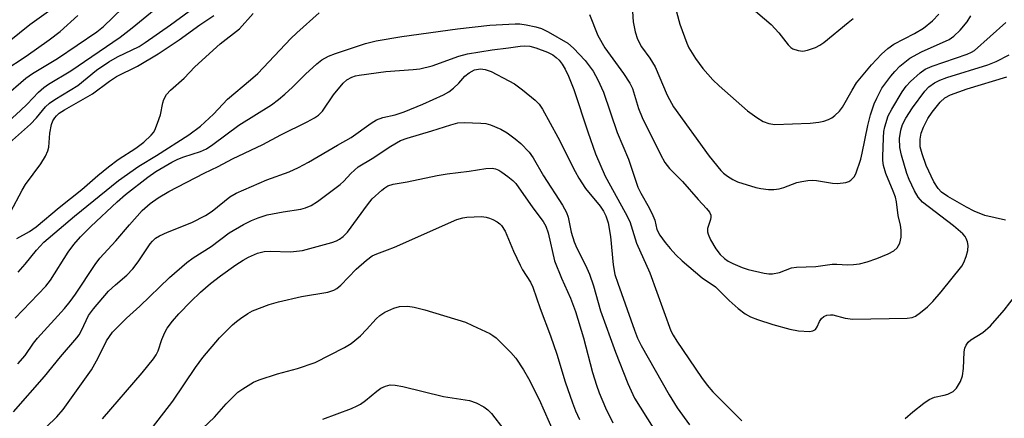
# Model space of a CAD drawing. Units: inches. Extents: x 1255761 to 1261761, y 477455 to 481456.
# Drawn here: x 1256088 to 1256315, y 478836 to 478927 of the extents above; entities that cross this region are included whole.
import ezdxf

# ---------------------------------------------------------------- set-up
doc = ezdxf.new("R2010")
doc.units = ezdxf.units.IN
doc.header["$MEASUREMENT"] = 0
doc.layers.add('Undefined', color=1, linetype='Continuous')

msp = doc.modelspace()

# ---------------------------------------------------------------- linework, layer by layer
at = {"layer": 'Undefined'}
for points, elevation in [([(1256228.94, 478934.12), (1256229.37, 478926.97), (1256229.82, 478924.65), (1256230.36, 478922.98), (1256231.31, 478921.2), (1256233.22, 478918.6), (1256234.48, 478916.58), (1256237.2, 478910.04), (1256237.72, 478909.02), (1256238.71, 478907.37), (1256246.86, 478895.95), (1256249.55, 478892.68), (1256250.17, 478892.09), (1256251.12, 478891.39), (1256252.37, 478890.58), (1256253.42, 478890.05), (1256257.67, 478888.76), (1256258.83, 478888.53), (1256260.6, 478888.33), (1256261.78, 478888.29), (1256263.01, 478888.46), (1256264.09, 478888.78), (1256267.12, 478889.89), (1256268.25, 478890.15), (1256269.67, 478890.36), (1256270.82, 478890.45), (1256271.66, 478890.4), (1256275.32, 478889.78), (1256276.49, 478889.68), (1256278.38, 478889.92), (1256279.12, 478890.18), (1256279.56, 478890.48), (1256280.3, 478891.25), (1256280.73, 478891.92), (1256281.85, 478895.27), (1256282.19, 478896.67), (1256283.44, 478903.06), (1256284.11, 478905.54), (1256284.92, 478908.08), (1256285.51, 478909.38), (1256286.73, 478911.62), (1256288.74, 478914.42), (1256289.66, 478915.51), (1256290.85, 478916.72), (1256291.99, 478917.68), (1256293.17, 478918.54), (1256295.8, 478920.02), (1256302.19, 478922.85), (1256303.32, 478923.6), (1256304.76, 478925.04), (1256306.35, 478926.96), (1256307.24, 478928.29)], 246), ([(1256084.22, 478909.53), (1256089.4, 478913.92), (1256090.96, 478915), (1256096.73, 478918.52), (1256105.74, 478924.6), (1256107.31, 478925.88), (1256111.68, 478930.1)], 238), ([(1256256.01, 478930.7), (1256261.22, 478926.3), (1256262.95, 478924.39), (1256265.11, 478921.66), (1256265.71, 478921.06), (1256266.16, 478920.75), (1256267.43, 478920.31), (1256268.51, 478920.18), (1256269.58, 478920.38), (1256271.43, 478921.04), (1256272.42, 478921.54), (1256273.33, 478922.2), (1256278.92, 478926.82), (1256280.11, 478927.67)], 242), ([(1256082.83, 478896.6), (1256090.48, 478903.35), (1256091.88, 478904.8), (1256093.95, 478907.33), (1256094.89, 478908.22), (1256096.12, 478909.06), (1256101.36, 478912.3), (1256105.68, 478915.77), (1256108.5, 478917.72), (1256110.52, 478918.84), (1256115.49, 478921.28), (1256116.91, 478922.14), (1256122.74, 478926.26), (1256127.02, 478929.43)], 242), ([(1256085.89, 478883.05), (1256088.53, 478888.14), (1256089.31, 478889.47), (1256092.87, 478894.24), (1256093.91, 478895.97), (1256094.51, 478897.25), (1256094.74, 478898.05), (1256094.95, 478901.32), (1256095.32, 478903.28), (1256095.64, 478904.09), (1256096.09, 478904.85), (1256096.45, 478905.31), (1256097.09, 478905.87), (1256098.34, 478906.67), (1256104.73, 478910.36), (1256108.7, 478913.27), (1256110.32, 478914.34), (1256115.16, 478916.76), (1256119.88, 478919.57), (1256124.74, 478922.81), (1256129.52, 478926.26), (1256132.71, 478928.37)], 244), ([(1256087.33, 478877), (1256090.23, 478878.65), (1256091.82, 478879.71), (1256097.11, 478884.15), (1256102.3, 478888.34), (1256106.03, 478891.56), (1256108.43, 478893.51), (1256110.65, 478895.19), (1256114.78, 478897.85), (1256116.58, 478899.19), (1256118.27, 478900.8), (1256118.81, 478901.47), (1256119.1, 478901.96), (1256119.78, 478903.56), (1256120.44, 478905.48), (1256120.99, 478908.31), (1256121.21, 478909.08), (1256121.79, 478910.16), (1256122.72, 478911.23), (1256125.86, 478913.93), (1256128.33, 478916.56), (1256134.2, 478921.87), (1256138.67, 478925.35), (1256141.79, 478928.83)], 246), ([(1256239.38, 478929.23), (1256240.1, 478926.42), (1256241.72, 478922.02), (1256242.22, 478920.96), (1256242.96, 478919.68), (1256243.76, 478918.47), (1256245.45, 478916.19), (1256247.71, 478913.59), (1256249.22, 478912.17), (1256255.73, 478906.41), (1256257.88, 478904.88), (1256259.36, 478903.95), (1256260.67, 478903.48), (1256262.03, 478903.25), (1256270.2, 478903.62), (1256272.21, 478903.79), (1256273.33, 478904.06), (1256274.4, 478904.46), (1256275.16, 478904.84), (1256275.86, 478905.36), (1256276.91, 478906.37), (1256277.63, 478907.27), (1256279.82, 478911.23), (1256280.88, 478912.88), (1256284.3, 478917), (1256286.62, 478919.47), (1256288.09, 478920.78), (1256289.48, 478921.8), (1256294.26, 478924.27), (1256296.31, 478925.48), (1256298.36, 478927.14), (1256299.82, 478928.74)], 244), ([(1256086.92, 478858.63), (1256094.01, 478866.01), (1256095.1, 478867.43), (1256099.18, 478873.86), (1256100.49, 478875.63), (1256102, 478877.37), (1256104.41, 478879.81), (1256110.48, 478885.46), (1256112.38, 478887.12), (1256117.55, 478891.18), (1256119.34, 478892.43), (1256123.06, 478894.6), (1256124.45, 478895.32), (1256125.79, 478895.83), (1256129.64, 478897.06), (1256131.03, 478897.69), (1256132.48, 478898.67), (1256138.48, 478903.11), (1256146.02, 478907.81), (1256147.64, 478909.02), (1256149.12, 478910.27), (1256150.86, 478911.88), (1256153.87, 478914.89), (1256156.5, 478917.28), (1256157.66, 478918.17), (1256159.18, 478918.99), (1256160.78, 478919.65), (1256167.67, 478921.93), (1256170.16, 478922.55), (1256176.1, 478923.53), (1256188.93, 478925.32), (1256196.32, 478926.14), (1256202.15, 478926.51), (1256203.28, 478926.45), (1256204.71, 478926.25), (1256206.96, 478925.77), (1256208.26, 478925.38), (1256209.79, 478924.66), (1256214.33, 478922.01), (1256215.66, 478920.85), (1256218.31, 478918.06), (1256220.13, 478915.58), (1256221.23, 478913.57), (1256222.52, 478910.7), (1256225.73, 478901.43), (1256228.31, 478895.27), (1256230.47, 478888.84), (1256231.12, 478887.43), (1256233.04, 478884.06), (1256233.93, 478882.3), (1256234.35, 478881.27), (1256234.86, 478879.07), (1256235.5, 478877.8), (1256236.72, 478876.12), (1256237.92, 478874.68), (1256239.22, 478873.26), (1256240.64, 478871.89), (1256245.27, 478867.95), (1256248.38, 478865.84), (1256251.47, 478862.74), (1256253.6, 478860.87), (1256255.21, 478859.66), (1256256.41, 478858.98), (1256258.02, 478858.37), (1256261.57, 478857.18), (1256265.5, 478856.13), (1256267.49, 478855.72), (1256270.02, 478855.59), (1256270.79, 478855.71), (1256271.37, 478856.08), (1256271.79, 478856.64), (1256272.35, 478857.88), (1256272.76, 478858.54), (1256273.29, 478859.07), (1256274.02, 478859.36), (1256274.83, 478859.45), (1256275.4, 478859.41), (1256278.27, 478858.63), (1256279.98, 478858.41), (1256292.54, 478858.62), (1256293.68, 478858.81), (1256294.46, 478859.15), (1256295.63, 478859.97), (1256297.2, 478861.24), (1256298.46, 478862.47), (1256300.4, 478864.72), (1256305.15, 478870.65), (1256305.6, 478871.45), (1256306.12, 478872.84), (1256306.51, 478874.26), (1256306.61, 478875.39), (1256306.45, 478876.21), (1256306.15, 478876.98), (1256305.87, 478877.44), (1256305.33, 478878.06), (1256303.22, 478879.93), (1256296.08, 478885.42), (1256295.1, 478886.51), (1256294.22, 478888), (1256293.01, 478890.61), (1256292.49, 478891.97), (1256291.22, 478896.23), (1256290.84, 478897.96), (1256290.78, 478900.05), (1256291.06, 478902.01), (1256291.44, 478903.26), (1256292.21, 478904.71), (1256293.74, 478907.09), (1256296.58, 478910.95), (1256297.54, 478911.98), (1256298.81, 478912.9), (1256300.07, 478913.51), (1256301.65, 478914.11), (1256311.12, 478917.04), (1256313.05, 478917.76), (1256316.04, 478919.3)], 250), ([(1256087.56, 478848.1), (1256089.25, 478850.04), (1256091.19, 478852.89), (1256092.08, 478854.04), (1256098.31, 478860.92), (1256099.61, 478862.51), (1256100.84, 478864.18), (1256105.35, 478870.99), (1256106.44, 478872.46), (1256110.15, 478876.46), (1256113.29, 478880.18), (1256116.2, 478883.43), (1256118.08, 478885.06), (1256119.93, 478886.35), (1256122.37, 478887.81), (1256130.52, 478892.08), (1256133.72, 478893.6), (1256137.05, 478895.38), (1256143.99, 478898.71), (1256148.2, 478900.9), (1256154.26, 478903.87), (1256155.97, 478904.83), (1256156.87, 478905.46), (1256157.81, 478906.39), (1256160.35, 478910.1), (1256162.52, 478912.81), (1256163.35, 478913.57), (1256164.56, 478914.22), (1256165.35, 478914.48), (1256166.22, 478914.65), (1256172.37, 478915.47), (1256178.71, 478915.94), (1256180.18, 478916.14), (1256183.07, 478916.82), (1256189.17, 478919.01), (1256191.16, 478919.6), (1256196.85, 478920.47), (1256200.66, 478920.93), (1256203.31, 478921.36), (1256204.45, 478921.44), (1256205.55, 478921.32), (1256206.92, 478920.96), (1256209.61, 478919.94), (1256210.83, 478919.34), (1256211.67, 478918.72), (1256212.29, 478918.08), (1256212.98, 478917.17), (1256213.68, 478916.01), (1256214.44, 478914.41), (1256215.7, 478911.37), (1256218.91, 478901.58), (1256220.68, 478896.55), (1256222.93, 478891.37), (1256227.55, 478883), (1256228.61, 478880.91), (1256230.12, 478875.92), (1256233.19, 478869.11), (1256238.1, 478855.75), (1256238.61, 478854.73), (1256239.45, 478853.39), (1256245.11, 478845), (1256246.47, 478843.19), (1256247.76, 478841.71), (1256254.4, 478834.97)], 252), ([(1256086.53, 478837.07), (1256093.68, 478845.21), (1256097.4, 478849.78), (1256101.18, 478854.14), (1256101.67, 478854.83), (1256102.22, 478855.79), (1256103.84, 478859.25), (1256105.01, 478860.84), (1256108.46, 478864.85), (1256110.05, 478866.35), (1256112.65, 478868.59), (1256114.04, 478870.06), (1256115.3, 478871.64), (1256118.03, 478875.79), (1256118.56, 478876.42), (1256119.3, 478877.09), (1256120.22, 478877.66), (1256122.03, 478878.47), (1256127.66, 478880.69), (1256130.83, 478882.34), (1256132.32, 478883.29), (1256136.44, 478886.6), (1256137.91, 478887.44), (1256144.93, 478890.52), (1256150.08, 478892.41), (1256152.22, 478893.39), (1256154.59, 478894.6), (1256161.25, 478898.55), (1256164.37, 478900.28), (1256168.99, 478903.59), (1256170.25, 478904.36), (1256171.7, 478904.86), (1256174.56, 478905.5), (1256176.61, 478906.19), (1256180.93, 478907.95), (1256185.64, 478910.09), (1256186.87, 478910.82), (1256187.96, 478911.68), (1256189.19, 478912.82), (1256190.59, 478914.38), (1256191.62, 478915.22), (1256192.79, 478915.84), (1256194.17, 478916.07), (1256195.28, 478915.92), (1256196.63, 478915.46), (1256200.74, 478913.37), (1256202.01, 478912.65), (1256203.86, 478911.28), (1256206.78, 478908.92), (1256207.68, 478907.94), (1256208.47, 478906.8), (1256212.03, 478900.35), (1256216, 478892.47), (1256216.83, 478890.94), (1256218.42, 478888.55), (1256221.77, 478884.49), (1256222.56, 478883.28), (1256223.06, 478882.24), (1256223.6, 478880.61), (1256224.17, 478877.49), (1256224.8, 478870.92), (1256225.19, 478868.7), (1256225.82, 478866.72), (1256229.7, 478855.87), (1256230.39, 478854.08), (1256231.2, 478852.33), (1256237.67, 478840.97), (1256239.55, 478837.96), (1256242.34, 478834.09)], 254), ([(1256315.21, 478881.25), (1256310.42, 478882.29), (1256308, 478883.31), (1256306.19, 478884.24), (1256301.87, 478886.69), (1256300.47, 478887.7), (1256299.67, 478888.55), (1256298.71, 478890.05), (1256296.92, 478893.8), (1256295.96, 478896.5), (1256295.56, 478898.16), (1256295.5, 478899.89), (1256295.76, 478901.29), (1256296.27, 478902.63), (1256297.33, 478904.67), (1256298.26, 478906.14), (1256300.15, 478908.46), (1256301.24, 478909.4), (1256302.49, 478910.11), (1256306.35, 478911.51), (1256315.49, 478914.27)], 252), ([(1256091.59, 478831.09), (1256096.51, 478835.91), (1256098.01, 478837.62), (1256104.51, 478846.74), (1256106.1, 478849.55), (1256107.99, 478853.43), (1256109.35, 478855.45), (1256112.57, 478858.62), (1256115.69, 478861.4), (1256122.48, 478868), (1256126.48, 478871.47), (1256127.96, 478872.54), (1256132.08, 478875.17), (1256136.3, 478878.28), (1256139.6, 478880.21), (1256141.41, 478881.14), (1256142.95, 478881.8), (1256145, 478882.44), (1256148.69, 478883.16), (1256152.76, 478883.74), (1256153.87, 478884.05), (1256155.19, 478884.61), (1256156.61, 478885.55), (1256161.86, 478889.48), (1256162.66, 478890.21), (1256164.31, 478892.02), (1256166.02, 478893.52), (1256169.24, 478895.43), (1256173.5, 478898.29), (1256175.73, 478899.57), (1256177.3, 478900.15), (1256183.01, 478901.81), (1256187.36, 478903.21), (1256189, 478903.64), (1256190.43, 478903.78), (1256194.26, 478903.62), (1256195.42, 478903.49), (1256196.52, 478903.18), (1256198.87, 478902.17), (1256200.36, 478901.35), (1256202.2, 478900), (1256203.51, 478898.92), (1256205.41, 478896.9), (1256206.35, 478895.61), (1256208.68, 478891.48), (1256213.08, 478884.69), (1256214.02, 478882.99), (1256214.38, 478881.91), (1256215.13, 478878.47), (1256215.77, 478876.28), (1256216.42, 478874.78), (1256218.43, 478870.89), (1256219.29, 478868.81), (1256220.26, 478866.12), (1256221.87, 478860.36), (1256225.28, 478850.79), (1256228.16, 478843.57), (1256229.72, 478840.24), (1256234.02, 478833.41)], 256), ([(1256107.09, 478835.49), (1256116.2, 478846.09), (1256118.8, 478849.31), (1256119.42, 478850.21), (1256119.89, 478851.12), (1256120.71, 478853.71), (1256121.41, 478855.35), (1256122, 478856.36), (1256123.2, 478857.97), (1256124.65, 478859.67), (1256127.41, 478862.47), (1256129.68, 478864.64), (1256131.94, 478866.62), (1256134.24, 478868.41), (1256137.78, 478870.91), (1256139.47, 478872.05), (1256140.71, 478872.72), (1256142.76, 478873.63), (1256144.32, 478874.01), (1256145.69, 478874.09), (1256150.41, 478873.94), (1256153.14, 478874.21), (1256159.93, 478876.09), (1256161.02, 478876.48), (1256161.7, 478876.84), (1256162.54, 478877.45), (1256163.51, 478878.46), (1256168.12, 478884.8), (1256169.22, 478886.18), (1256171.42, 478888.16), (1256172.12, 478888.7), (1256172.84, 478889.12), (1256174.06, 478889.51), (1256177.27, 478890.05), (1256184.19, 478891.55), (1256186.48, 478891.9), (1256191.6, 478892.51), (1256195.41, 478893.18), (1256196.86, 478893.25), (1256197.66, 478893.07), (1256198.4, 478892.76), (1256199.13, 478892.32), (1256200.52, 478891.29), (1256201.64, 478890.37), (1256202.32, 478889.68), (1256206.24, 478884.08), (1256208.66, 478880.95), (1256209.29, 478879.88), (1256209.79, 478878.28), (1256211.22, 478871.86), (1256212.84, 478867.91), (1256214.95, 478863.26), (1256216.12, 478860.21), (1256217.91, 478854.09), (1256220.03, 478846.16), (1256220.91, 478843.22), (1256221.58, 478841.43), (1256223.04, 478837.99), (1256224.7, 478834.54)], 258), ([(1256292.05, 478835.51), (1256293.81, 478837.05), (1256296.37, 478839.05), (1256297.57, 478839.89), (1256298.86, 478840.44), (1256301.1, 478840.88), (1256301.9, 478841.14), (1256303.13, 478841.79), (1256303.92, 478842.55), (1256304.8, 478844.03), (1256305.32, 478845.36), (1256305.54, 478847.06), (1256305.64, 478850.88), (1256305.8, 478851.71), (1256306.11, 478852.44), (1256306.57, 478853.09), (1256307.18, 478853.63), (1256309.97, 478855.37), (1256311.74, 478856.91), (1256314.87, 478860.46), (1256317.53, 478863.84)], 252), ([(1256157.86, 478835.41), (1256164.46, 478837.87), (1256165.8, 478838.44), (1256166.54, 478838.86), (1256167.67, 478839.66), (1256170.29, 478841.83), (1256171.2, 478842.49), (1256172.27, 478842.98), (1256173.4, 478843.26), (1256174.56, 478843.23), (1256176.32, 478842.93), (1256185.63, 478840.63), (1256191.69, 478839.69), (1256193.22, 478839.18), (1256194.95, 478838.26), (1256195.88, 478837.52), (1256196.71, 478836.68), (1256199.59, 478833.01)], 264)]:
    msp.add_lwpolyline(points, dxfattribs=dict(at, elevation=elevation))
for points in [[(1256082.71, 478920.29, 234), (1256090.33, 478926.29, 234), (1256100.85, 478933.95, 234)], [(1256083.44, 478902.23, 240), (1256088.2, 478906.49, 240), (1256089.73, 478907.97, 240), (1256092.32, 478910.75, 240), (1256093.52, 478911.78, 240), (1256094.63, 478912.54, 240), (1256099.76, 478915.65, 240), (1256111.17, 478923.43, 240), (1256113.9, 478925.53, 240), (1256118.97, 478929.73, 240)], [(1256084.3, 478915.63, 236), (1256089.47, 478919.06, 236), (1256094.79, 478922.78, 236), (1256097.29, 478924.69, 236), (1256101.35, 478928.41, 236)], [(1256087.63, 478869.24, 248), (1256089.25, 478871.09, 248), (1256091.86, 478874.36, 248), (1256093.56, 478876.15, 248), (1256100.65, 478882.12, 248), (1256110.76, 478890.41, 248), (1256115.43, 478893.67, 248), (1256119.52, 478896.13, 248), (1256126.99, 478900.87, 248), (1256129.66, 478902.92, 248), (1256132.66, 478905.68, 248), (1256135.85, 478909.15, 248), (1256141.2, 478913.55, 248), (1256142.87, 478915.03, 248), (1256150.45, 478923.06, 248), (1256151.84, 478924.42, 248), (1256156.98, 478929.03, 248)], [(1256219.28, 478928.64, 248), (1256221.22, 478923.8, 248), (1256222.86, 478920.96, 248), (1256227.19, 478915.04, 248), (1256228.61, 478912.84, 248), (1256229.19, 478911.55, 248), (1256230.61, 478906.97, 248), (1256231.42, 478904.88, 248), (1256235.69, 478896.35, 248), (1256236.7, 478894.53, 248), (1256237.75, 478893.14, 248), (1256240.76, 478890.17, 248), (1256244.4, 478886, 248), (1256246.32, 478883.95, 248), (1256246.97, 478883.1, 248), (1256247.25, 478882.41, 248), (1256247.31, 478881.93, 248), (1256247.22, 478881.41, 248), (1256246.55, 478879.32, 248), (1256246.51, 478878.56, 248), (1256246.63, 478878.02, 248), (1256247.23, 478876.68, 248), (1256248.42, 478874.61, 248), (1256249.44, 478873.31, 248), (1256250.4, 478872.37, 248), (1256251.26, 478871.8, 248), (1256252.32, 478871.27, 248), (1256254.51, 478870.34, 248), (1256255.92, 478869.84, 248), (1256259.59, 478869.02, 248), (1256260.67, 478868.89, 248), (1256261.5, 478868.9, 248), (1256263.14, 478869.17, 248), (1256265.89, 478870.22, 248), (1256267, 478870.44, 248), (1256271.5, 478870.54, 248), (1256275.24, 478871.11, 248), (1256276.29, 478871.12, 248), (1256278.79, 478870.94, 248), (1256280.18, 478871.01, 248), (1256281.56, 478871.2, 248), (1256283.28, 478871.65, 248), (1256285.52, 478872.4, 248), (1256288.17, 478873.5, 248), (1256289.43, 478874.16, 248), (1256290.2, 478874.87, 248), (1256290.87, 478875.96, 248), (1256291.14, 478877.29, 248), (1256291.18, 478878.95, 248), (1256291, 478880.05, 248), (1256290.45, 478882.34, 248), (1256290.06, 478885.44, 248), (1256289.83, 478886.55, 248), (1256289.33, 478887.92, 248), (1256287.6, 478891.98, 248), (1256287.11, 478893.87, 248), (1256286.94, 478894.97, 248), (1256286.91, 478895.83, 248), (1256287.06, 478900.19, 248), (1256287.18, 478901.64, 248), (1256287.37, 478902.77, 248), (1256288.18, 478905.27, 248), (1256288.99, 478906.82, 248), (1256291.41, 478910.82, 248), (1256292.28, 478912.08, 248), (1256293.29, 478913.21, 248), (1256295.52, 478915.15, 248), (1256296.72, 478916, 248), (1256298.33, 478916.69, 248), (1256306.4, 478919.5, 248), (1256307.39, 478919.94, 248), (1256308.03, 478920.33, 248), (1256315.27, 478926.82, 248)], [(1256117.26, 478831.78, 260), (1256123.27, 478839.52, 260), (1256128.53, 478847.27, 260), (1256130.2, 478849.6, 260), (1256134.01, 478854.09, 260), (1256137.07, 478857.14, 260), (1256137.93, 478857.91, 260), (1256138.88, 478858.61, 260), (1256140.6, 478859.74, 260), (1256141.62, 478860.31, 260), (1256145.47, 478861.78, 260), (1256147.66, 478862.45, 260), (1256152.95, 478863.62, 260), (1256159.02, 478864.68, 260), (1256160.38, 478865.09, 260), (1256161.1, 478865.52, 260), (1256162.02, 478866.27, 260), (1256165.57, 478869.94, 260), (1256167.91, 478872.02, 260), (1256169.26, 478873.01, 260), (1256170.29, 478873.5, 260), (1256172.78, 478874.38, 260), (1256174.34, 478875.02, 260), (1256188.77, 478881.36, 260), (1256190.16, 478881.79, 260), (1256191.01, 478881.93, 260), (1256194.43, 478882.06, 260), (1256195.52, 478881.93, 260), (1256196.3, 478881.73, 260), (1256197.06, 478881.42, 260), (1256198.03, 478880.89, 260), (1256198.68, 478880.4, 260), (1256199.07, 478879.97, 260), (1256199.89, 478878.74, 260), (1256201.82, 478874.11, 260), (1256203.3, 478870.85, 260), (1256203.86, 478869.83, 260), (1256205.7, 478866.93, 260), (1256206.26, 478865.82, 260), (1256207.95, 478860.91, 260), (1256210.34, 478854.55, 260), (1256211.81, 478850.35, 260), (1256213.74, 478844.01, 260), (1256215.4, 478839.14, 260), (1256216.1, 478837.27, 260), (1256216.99, 478835.27, 260)], [(1256130.17, 478833.31, 262), (1256132.92, 478835.85, 262), (1256135.61, 478838.9, 262), (1256137.43, 478840.79, 262), (1256138.29, 478841.57, 262), (1256139.45, 478842.39, 262), (1256141.87, 478843.87, 262), (1256143.19, 478844.46, 262), (1256147.37, 478845.8, 262), (1256151.99, 478847.05, 262), (1256156.06, 478848.43, 262), (1256162.88, 478851.89, 262), (1256164.35, 478852.81, 262), (1256166.53, 478854.6, 262), (1256167.93, 478856.01, 262), (1256170.14, 478858.48, 262), (1256170.97, 478859.25, 262), (1256172.14, 478860.02, 262), (1256174.19, 478860.98, 262), (1256175.53, 478861.31, 262), (1256177.48, 478861.41, 262), (1256178.88, 478861.21, 262), (1256181.39, 478860.59, 262), (1256190.75, 478857.7, 262), (1256192.37, 478857, 262), (1256196.33, 478855.09, 262), (1256197.07, 478854.64, 262), (1256197.77, 478854.09, 262), (1256201.22, 478850.78, 262), (1256202.32, 478849.42, 262), (1256204.12, 478846.77, 262), (1256205.29, 478844.72, 262), (1256207.74, 478839.95, 262), (1256212.31, 478829.43, 262)]]:
    msp.add_polyline3d(points, dxfattribs=at)

doc.saveas('drawing.dxf')
